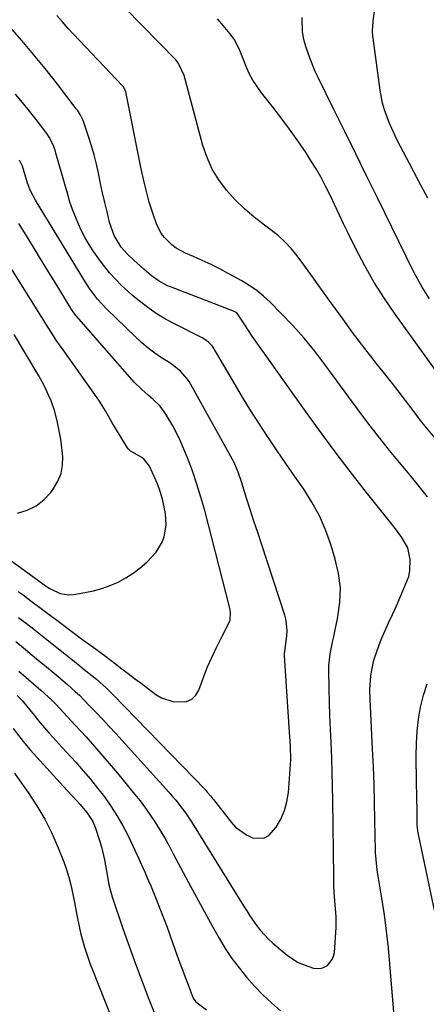
# Model space of a CAD drawing. Units: inches. Extents: x 1836352 to 1841706, y 463369 to 468672.
# Drawn here: x 1839111 to 1839242, y 467697 to 468014 of the extents above; entities that cross this region are included whole.
import ezdxf

# ---------------------------------------------------------------- set-up
doc = ezdxf.new("R2010")
doc.units = ezdxf.units.IN
doc.header["$MEASUREMENT"] = 0
doc.layers.add('7', color=7, linetype='Continuous')
doc.layers.add('8', color=7, linetype='Continuous')

msp = doc.modelspace()

# ---------------------------------------------------------------- linework, layer by layer
at = {"layer": '7', "color": 18}
for points in [[(1839242.17, 467956.69, 1926), (1839239.17, 467962.23, 1926), (1839236.23, 467967.8, 1926), (1839232.43, 467975.12, 1926), (1839230.55, 467979.04, 1926), (1839229.71, 467981.04, 1926), (1839228.22, 467985.11, 1926), (1839227.62, 467987.19, 1926), (1839226.81, 467991.45, 1926), (1839224.58, 468008.16, 1926), (1839224.5, 468008.85, 1926), (1839224.42, 468010.24, 1926), (1839224.49, 468012.33, 1926), (1839224.55, 468013.02, 1926), (1839224.63, 468013.71, 1926), (1839225.42, 468019.63, 1926)], [(1839242.08, 467860.7, 1918), (1839239.49, 467863.91, 1918), (1839236.87, 467867.09, 1918), (1839234.23, 467870.27, 1918), (1839233.06, 467871.66, 1918), (1839229.87, 467875.55, 1918), (1839226.72, 467879.48, 1918), (1839223.65, 467883.46, 1918), (1839220.62, 467887.49, 1918), (1839209.09, 467903.16, 1918), (1839205.78, 467907.45, 1918), (1839202.35, 467911.65, 1918), (1839198.75, 467915.69, 1918), (1839195.02, 467919.63, 1918), (1839191.45, 467923.24, 1918), (1839189.34, 467925.19, 1918), (1839187.13, 467927.01, 1918), (1839184.77, 467928.63, 1918), (1839182.31, 467930.11, 1918), (1839178.01, 467932.46, 1918), (1839175.25, 467933.91, 1918), (1839172.47, 467935.31, 1918), (1839169.65, 467936.63, 1918), (1839166.8, 467937.9, 1918), (1839164.22, 467939.01, 1918), (1839161.23, 467940.62, 1918), (1839159.88, 467941.64, 1918), (1839157.46, 467944.02, 1918), (1839156.45, 467945.36, 1918), (1839154.97, 467948.38, 1918), (1839153.96, 467951.21, 1918), (1839152.59, 467955.41, 1918), (1839151.99, 467957.53, 1918), (1839150.93, 467961.82, 1918), (1839149.98, 467966.14, 1918), (1839149.53, 467968.3, 1918), (1839145.02, 467990.87, 1918), (1839144.38, 467992.34, 1918), (1839144.21, 467992.55, 1918), (1839144.04, 467992.75, 1918), (1839130.12, 468007.41, 1918), (1839128.28, 468009.39, 1918), (1839126.46, 468011.37, 1918), (1839124.66, 468013.39, 1918), (1839122.89, 468015.42, 1918)], [(1839242.67, 467924.36, 1924), (1839240.32, 467928.09, 1924), (1839238.2, 467931.96, 1924), (1839236.19, 467935.9, 1924), (1839235.21, 467937.88, 1924), (1839225.94, 467956.77, 1924), (1839222.45, 467963.88, 1924), (1839218.96, 467970.98, 1924), (1839215.45, 467978.08, 1924), (1839211.94, 467985.17, 1924), (1839206.87, 467995.43, 1924), (1839205.94, 467997.41, 1924), (1839204.28, 468001.46, 1924), (1839202.92, 468005.42, 1924), (1839202.29, 468007.71, 1924), (1839201.89, 468010.15, 1924), (1839201.73, 468014.73, 1924)], [(1839231.24, 467695.09, 1916), (1839229.99, 467710.35, 1916), (1839229.49, 467715.68, 1916), (1839228.9, 467720.99, 1916), (1839228.19, 467726.29, 1916), (1839227.39, 467731.58, 1916), (1839225.91, 467740.59, 1916), (1839225.4, 467745.28, 1916), (1839225.36, 467746.06, 1916), (1839225.34, 467746.85, 1916), (1839225.16, 467756.72, 1916), (1839225.03, 467762.44, 1916), (1839224.87, 467768.17, 1916), (1839224.65, 467773.89, 1916), (1839224.4, 467779.6, 1916), (1839223.63, 467795.48, 1916), (1839223.56, 467798.58, 1916), (1839223.82, 467803.21, 1916), (1839224.74, 467807.75, 1916), (1839225.05, 467808.81, 1916), (1839226.37, 467812.79, 1916), (1839227.14, 467814.74, 1916), (1839227.98, 467816.67, 1916), (1839229.55, 467820.1, 1916), (1839230.81, 467822.87, 1916), (1839232.05, 467825.64, 1916), (1839233.28, 467828.42, 1916), (1839234.49, 467831.21, 1916), (1839236, 467835.08, 1916), (1839236.41, 467836.86, 1916), (1839236.47, 467840.55, 1916), (1839235.73, 467844.21, 1916), (1839233.83, 467847.63, 1916), (1839231.46, 467850.83, 1916), (1839222.49, 467862.09, 1916), (1839217.23, 467868.8, 1916), (1839212.06, 467875.57, 1916), (1839206.99, 467882.42, 1916), (1839202.01, 467889.34, 1916), (1839185.72, 467912.35, 1916), (1839183.3, 467915.95, 1916), (1839180.76, 467919.83, 1916), (1839180.37, 467920.07, 1916), (1839180.23, 467920.13, 1916), (1839159.42, 467928.12, 1916), (1839158.48, 467928.52, 1916), (1839155.83, 467929.97, 1916), (1839153.36, 467931.74, 1916), (1839150.83, 467933.82, 1916), (1839147.65, 467936.7, 1916), (1839145.59, 467938.68, 1916), (1839143.61, 467940.89, 1916), (1839141.31, 467944.7, 1916), (1839139.83, 467948.89, 1916), (1839139.03, 467952.23, 1916), (1839138.31, 467955.29, 1916), (1839137.61, 467958.35, 1916), (1839136.95, 467961.42, 1916), (1839136.27, 467964.66, 1916), (1839135.6, 467967.65, 1916), (1839134.86, 467970.61, 1916), (1839134, 467973.54, 1916), (1839133.08, 467976.45, 1916), (1839131.51, 467981.05, 1916), (1839131.3, 467981.64, 1916), (1839130.51, 467983.35, 1916), (1839129.51, 467984.94, 1916), (1839129.14, 467985.45, 1916), (1839122.73, 467993.75, 1916), (1839119.1, 467998.35, 1916), (1839115.4, 468002.91, 1916), (1839111.6, 468007.38, 1916), (1839107.75, 468011.8, 1916)], [(1839245.99, 467899.46, 1922), (1839231.65, 467919.37, 1922), (1839228.19, 467924.44, 1922), (1839224.91, 467929.61, 1922), (1839221.88, 467934.93, 1922), (1839219.03, 467940.36, 1922), (1839216.51, 467945.46, 1922), (1839215.06, 467948.43, 1922), (1839213.63, 467951.4, 1922), (1839212.22, 467954.39, 1922), (1839210.83, 467957.39, 1922), (1839209.39, 467960.35, 1922), (1839207.86, 467963.27, 1922), (1839206.21, 467966.12, 1922), (1839204.47, 467968.93, 1922), (1839203, 467971.2, 1922), (1839200.4, 467975.06, 1922), (1839197.73, 467978.86, 1922), (1839194.94, 467982.58, 1922), (1839192.08, 467986.25, 1922), (1839188.63, 467990.53, 1922), (1839185.85, 467994.59, 1922), (1839184.72, 467996.78, 1922), (1839183.73, 467999.04, 1922), (1839182.77, 468001.52, 1922), (1839181.45, 468004.73, 1922), (1839179.87, 468007.8, 1922), (1839178.5, 468009.65, 1922), (1839176.35, 468012.18, 1922), (1839174.51, 468014.32, 1922)], [(1839109.67, 467814.09, 1914), (1839112.76, 467811.61, 1914), (1839116.38, 467808.61, 1914), (1839118.88, 467806.54, 1914), (1839122.63, 467803.44, 1914), (1839126.35, 467800.29, 1914), (1839128.92, 467798, 1914), (1839130.12, 467796.84, 1914), (1839133.31, 467793.61, 1914), (1839135.47, 467791.38, 1914), (1839137.61, 467789.14, 1914), (1839139.73, 467786.86, 1914), (1839141.82, 467784.57, 1914), (1839158.88, 467765.71, 1914), (1839160.01, 467764.42, 1914), (1839161.11, 467763.11, 1914), (1839163.21, 467760.41, 1914), (1839164.21, 467759.02, 1914), (1839166.13, 467756.18, 1914), (1839167.04, 467754.74, 1914), (1839182.89, 467729.14, 1914), (1839183.92, 467727.52, 1914), (1839184.97, 467725.91, 1914), (1839187.17, 467722.76, 1914), (1839188.35, 467721.25, 1914), (1839190.95, 467718.46, 1914), (1839192.37, 467717.17, 1914), (1839196.93, 467713.33, 1914), (1839200.26, 467711.08, 1914), (1839202.08, 467710.24, 1914), (1839205.44, 467709.13, 1914), (1839207.79, 467709.02, 1914), (1839208.87, 467709.4, 1914), (1839209.92, 467710, 1914), (1839211.45, 467711.85, 1914), (1839211.87, 467712.96, 1914), (1839212.12, 467714.16, 1914), (1839212.6, 467720.53, 1914), (1839212.68, 467722.24, 1914), (1839212.65, 467725.67, 1914), (1839212.33, 467729.54, 1914), (1839212.08, 467733.38, 1914), (1839211.97, 467735.95, 1914), (1839211.92, 467738.52, 1914), (1839211.62, 467763.06, 1914), (1839211.54, 467767.6, 1914), (1839211.43, 467772.14, 1914), (1839211.27, 467776.67, 1914), (1839211.05, 467781.64, 1914), (1839210.87, 467785.96, 1914), (1839210.7, 467790.29, 1914), (1839210.57, 467794.61, 1914), (1839210.46, 467798.93, 1914), (1839210.33, 467804.99, 1914), (1839210.34, 467806.28, 1914), (1839210.78, 467810.13, 1914), (1839211.56, 467813.94, 1914), (1839211.82, 467815.22, 1914), (1839213.27, 467822.06, 1914), (1839213.89, 467826.74, 1914), (1839214.04, 467831.4, 1914), (1839213.47, 467836.02, 1914), (1839212.42, 467840.62, 1914), (1839210.95, 467845.36, 1914), (1839209.26, 467850.03, 1914), (1839207.29, 467854.57, 1914), (1839204.91, 467858.9, 1914), (1839202.24, 467863.1, 1914), (1839199.38, 467867.21, 1914), (1839196.54, 467871.32, 1914), (1839193.73, 467875.46, 1914), (1839190.94, 467879.61, 1914), (1839190.82, 467879.78, 1914), (1839188.02, 467884.05, 1914), (1839185.28, 467888.35, 1914), (1839182.61, 467892.7, 1914), (1839179.99, 467897.08, 1914), (1839173.29, 467908.52, 1914), (1839172.95, 467909.05, 1914), (1839171.69, 467910.42, 1914), (1839170.14, 467911.49, 1914), (1839169.59, 467911.79, 1914), (1839160.53, 467916.33, 1914), (1839157.79, 467917.82, 1914), (1839155.12, 467919.41, 1914), (1839152.56, 467921.17, 1914), (1839148.87, 467924, 1914), (1839147.06, 467925.52, 1914), (1839143.6, 467928.7, 1914), (1839141.95, 467930.38, 1914), (1839139.84, 467932.66, 1914), (1839136.87, 467936.45, 1914), (1839134.77, 467939.46, 1914), (1839133.38, 467941.59, 1914), (1839132.07, 467943.76, 1914), (1839130.9, 467946, 1914), (1839129.81, 467948.3, 1914), (1839128.83, 467950.64, 1914), (1839127.92, 467953.01, 1914), (1839127.11, 467955.42, 1914), (1839126.37, 467957.85, 1914), (1839122.59, 467971.17, 1914), (1839122.31, 467972.07, 1914), (1839121.67, 467973.83, 1914), (1839120.44, 467976.34, 1914), (1839119.93, 467977.13, 1914), (1839119.39, 467977.89, 1914), (1839116.25, 467981.95, 1914), (1839114.08, 467984.7, 1914), (1839111.88, 467987.43, 1914), (1839109.63, 467990.11, 1914)], [(1839110.56, 467821.9, 1912), (1839112.74, 467820.23, 1912), (1839114.91, 467818.54, 1912), (1839117.13, 467816.77, 1912), (1839119.21, 467815.12, 1912), (1839121.3, 467813.46, 1912), (1839123.39, 467811.81, 1912), (1839125.47, 467810.15, 1912), (1839127.56, 467808.5, 1912), (1839129.64, 467806.84, 1912), (1839131.72, 467805.18, 1912), (1839135.61, 467802.07, 1912), (1839138.74, 467799.26, 1912), (1839140.98, 467797.04, 1912), (1839170.54, 467766.53, 1912), (1839171.26, 467765.75, 1912), (1839172.26, 467764.54, 1912), (1839172.92, 467763.71, 1912), (1839173.24, 467763.3, 1912), (1839178.89, 467756.07, 1912), (1839180.37, 467754.47, 1912), (1839183.81, 467751.94, 1912), (1839185.77, 467751, 1912), (1839189.46, 467750.89, 1912), (1839191.01, 467751.76, 1912), (1839193.37, 467754.47, 1912), (1839194.86, 467757.07, 1912), (1839196.07, 467759.78, 1912), (1839196.84, 467762.64, 1912), (1839197.33, 467765.6, 1912), (1839197.95, 467773.08, 1912), (1839198.1, 467776.07, 1912), (1839197.98, 467780.55, 1912), (1839197.71, 467785.04, 1912), (1839196.13, 467809.52, 1912), (1839196.11, 467810.02, 1912), (1839196.16, 467811.02, 1912), (1839196.81, 467815.91, 1912), (1839196.91, 467817.6, 1912), (1839196.6, 467820.94, 1912), (1839196.18, 467822.58, 1912), (1839188.66, 467845.51, 1912), (1839187.46, 467849.18, 1912), (1839186.27, 467852.85, 1912), (1839185.08, 467856.53, 1912), (1839183.91, 467860.21, 1912), (1839182.23, 467865.46, 1912), (1839181.14, 467868.59, 1912), (1839179.85, 467871.65, 1912), (1839178.84, 467873.61, 1912), (1839165.41, 467897.69, 1912), (1839164.83, 467898.62, 1912), (1839162.67, 467901.07, 1912), (1839160.07, 467903.09, 1912), (1839159.16, 467903.7, 1912), (1839156.53, 467905.38, 1912), (1839154.35, 467906.88, 1912), (1839152.22, 467908.46, 1912), (1839150.2, 467910.17, 1912), (1839148.25, 467911.96, 1912), (1839138.84, 467921.12, 1912), (1839135.98, 467924.23, 1912), (1839133.43, 467927.61, 1912), (1839132.65, 467928.78, 1912), (1839131.9, 467929.98, 1912), (1839116.01, 467956.01, 1912), (1839114.4, 467959.06, 1912), (1839113.47, 467961.47, 1912), (1839113.21, 467962.29, 1912), (1839111.87, 467967, 1912), (1839110.9, 467968.94, 1912)], [(1839096.95, 467848.23, 1908), (1839116.36, 467834.16, 1908), (1839117.08, 467833.63, 1908), (1839119.19, 467832.06, 1908), (1839120.59, 467831.18, 1908), (1839123.92, 467829.6, 1908), (1839126.77, 467829.14, 1908), (1839128.25, 467829.24, 1908), (1839131.87, 467829.85, 1908), (1839134.63, 467830.44, 1908), (1839137.35, 467831.17, 1908), (1839139.99, 467832.14, 1908), (1839142.59, 467833.25, 1908), (1839145.07, 467834.6, 1908), (1839147.44, 467836.09, 1908), (1839149.66, 467837.81, 1908), (1839151.77, 467839.68, 1908), (1839154.84, 467842.88, 1908), (1839156.75, 467846.05, 1908), (1839157.42, 467847.81, 1908), (1839158.05, 467851.5, 1908), (1839157.79, 467855.24, 1908), (1839156.82, 467859.87, 1908), (1839156.11, 467862.38, 1908), (1839155.22, 467864.82, 1908), (1839154.21, 467867.23, 1908), (1839152.65, 467870.56, 1908), (1839150.76, 467872.93, 1908), (1839146.44, 467875.45, 1908), (1839145.86, 467876.06, 1908), (1839145.35, 467876.75, 1908), (1839140.6, 467884.7, 1908), (1839138.56, 467888.27, 1908), (1839136.97, 467890.89, 1908), (1839136.39, 467891.74, 1908), (1839124.87, 467907.87, 1908), (1839122.9, 467910.71, 1908), (1839121.01, 467913.6, 1908), (1839119.33, 467916.24, 1908), (1839118.66, 467917.38, 1908), (1839118.15, 467918.22, 1908), (1839098.44, 467949.5, 1908)], [(1839110.24, 467855.42, 1906), (1839113.35, 467856.38, 1906), (1839116.21, 467857.74, 1906), (1839118.69, 467859.71, 1906), (1839120.92, 467862.08, 1906), (1839121.83, 467863.29, 1906), (1839123.22, 467865.66, 1906), (1839124.25, 467868.13, 1906), (1839124.71, 467870.77, 1906), (1839124.81, 467873.51, 1906), (1839124.52, 467876.41, 1906), (1839124.17, 467879.14, 1906), (1839123.68, 467881.85, 1906), (1839123.11, 467884.54, 1906), (1839122.2, 467888.14, 1906), (1839121.04, 467891.52, 1906), (1839120.35, 467893.17, 1906), (1839118.78, 467896.4, 1906), (1839117.04, 467899.54, 1906), (1839109.21, 467912.89, 1906)], [(1839110.61, 467804.56, 1916), (1839117.7, 467798.46, 1916), (1839118.95, 467797.39, 1916), (1839121.43, 467795.2, 1916), (1839122.59, 467794.02, 1916), (1839128.81, 467787.26, 1916), (1839132.26, 467783.44, 1916), (1839135.67, 467779.59, 1916), (1839139.02, 467775.69, 1916), (1839142.34, 467771.76, 1916), (1839147.86, 467765.1, 1916), (1839149.65, 467762.86, 1916), (1839151.38, 467760.57, 1916), (1839153.02, 467758.22, 1916), (1839154.6, 467755.82, 1916), (1839156.1, 467753.38, 1916), (1839157.56, 467750.91, 1916), (1839158.97, 467748.41, 1916), (1839160.33, 467745.88, 1916), (1839162.66, 467741.43, 1916), (1839165.18, 467736.67, 1916), (1839167.73, 467731.92, 1916), (1839170.33, 467727.2, 1916), (1839172.95, 467722.5, 1916), (1839175.07, 467718.74, 1916), (1839177.05, 467715.45, 1916), (1839179.16, 467712.24, 1916), (1839181.45, 467709.17, 1916), (1839183.86, 467706.17, 1916), (1839186.44, 467703.32, 1916), (1839189.11, 467700.56, 1916), (1839191.92, 467697.94, 1916), (1839194.82, 467695.42, 1916)], [(1839244.7, 467725.75, 1918), (1839239.05, 467752.67, 1918), (1839238.93, 467753.31, 1918), (1839238.77, 467755.25, 1918), (1839238.68, 467759.37, 1918), (1839238.59, 467764.15, 1918), (1839238.53, 467768.93, 1918), (1839238.43, 467777.4, 1918), (1839238.51, 467781.34, 1918), (1839238.74, 467785.26, 1918), (1839239.21, 467789.16, 1918), (1839239.84, 467793.04, 1918), (1839240.77, 467796.85, 1918), (1839241.94, 467800.57, 1918)], [(1839110.14, 467796.73, 1918), (1839111.84, 467795.07, 1918), (1839114.13, 467792.3, 1918), (1839115.54, 467790.44, 1918), (1839116.62, 467789.05, 1918), (1839117, 467788.61, 1918), (1839118.95, 467786.38, 1918), (1839120.32, 467784.82, 1918), (1839121.7, 467783.28, 1918), (1839124.47, 467780.21, 1918), (1839128.95, 467775.31, 1918), (1839131.35, 467772.6, 1918), (1839133.7, 467769.85, 1918), (1839135.96, 467767.02, 1918), (1839138.17, 467764.16, 1918), (1839140.24, 467761.2, 1918), (1839142.21, 467758.17, 1918), (1839143.99, 467755.04, 1918), (1839145.66, 467751.84, 1918), (1839147.98, 467747.06, 1918), (1839148.76, 467745.44, 1918), (1839150.25, 467742.16, 1918), (1839150.97, 467740.52, 1918), (1839152.38, 467737.2, 1918), (1839153.07, 467735.54, 1918), (1839154.84, 467731.26, 1918), (1839156.04, 467728.27, 1918), (1839157.21, 467725.28, 1918), (1839158.34, 467722.26, 1918), (1839159.43, 467719.24, 1918), (1839161.48, 467713.41, 1918), (1839162.35, 467711, 1918), (1839163.23, 467708.59, 1918), (1839164.14, 467706.19, 1918), (1839165.06, 467703.8, 1918), (1839166.75, 467699.5, 1918), (1839167.6, 467698.27, 1918), (1839171, 467695.77, 1918)], [(1839109.29, 467771.8, 1922), (1839110.98, 467769.38, 1922), (1839113.65, 467765.58, 1922), (1839116.41, 467761.34, 1922), (1839118.97, 467756.99, 1922), (1839121.22, 467752.48, 1922), (1839123.27, 467747.85, 1922), (1839125.11, 467743.26, 1922), (1839126, 467740.82, 1922), (1839126.79, 467738.36, 1922), (1839127.43, 467735.86, 1922), (1839128.13, 467732.32, 1922), (1839128.51, 467730.27, 1922), (1839129.28, 467726.15, 1922), (1839130.14, 467721.98, 1922), (1839130.6, 467720.02, 1922), (1839131.67, 467716.14, 1922), (1839132.28, 467714.21, 1922), (1839133.6, 467710.41, 1922), (1839134.32, 467708.53, 1922), (1839148.14, 467673.66, 1922)]]:
    msp.add_polyline3d(points, dxfattribs=at)
at = {"layer": '8', "color": 18}
for points in [[(1839244.52, 467879.55, 1920), (1839241.28, 467883.35, 1920), (1839240.24, 467884.65, 1920), (1839239.23, 467885.98, 1920), (1839237.08, 467888.83, 1920), (1839234.99, 467891.58, 1920), (1839232.9, 467894.32, 1920), (1839230.78, 467897.04, 1920), (1839228.65, 467899.76, 1920), (1839225.56, 467903.68, 1920), (1839221.91, 467908.37, 1920), (1839218.31, 467913.1, 1920), (1839214.78, 467917.88, 1920), (1839211.29, 467922.7, 1920), (1839207.15, 467928.5, 1920), (1839205.42, 467930.92, 1920), (1839203.68, 467933.33, 1920), (1839201.92, 467935.72, 1920), (1839200.16, 467938.11, 1920), (1839198.29, 467940.4, 1920), (1839196.3, 467942.56, 1920), (1839194.12, 467944.54, 1920), (1839191.81, 467946.38, 1920), (1839189.61, 467947.98, 1920), (1839186.34, 467950.54, 1920), (1839183.2, 467953.25, 1920), (1839180.26, 467956.16, 1920), (1839177.46, 467959.22, 1920), (1839175, 467962.52, 1920), (1839172.86, 467965.99, 1920), (1839171.21, 467969.71, 1920), (1839169.87, 467973.6, 1920), (1839163.77, 467996.15, 1920), (1839162.01, 468000.01, 1920), (1839161.57, 468000.57, 1920), (1839161.1, 468001.1, 1920), (1839144.77, 468017.92, 1920)], [(1839110.44, 467830.26, 1910), (1839112.04, 467829.1, 1910), (1839114.56, 467827.24, 1910), (1839118.3, 467824.41, 1910), (1839120.79, 467822.53, 1910), (1839122.04, 467821.59, 1910), (1839128.13, 467817.02, 1910), (1839131.29, 467814.68, 1910), (1839134.48, 467812.38, 1910), (1839137.65, 467810.08, 1910), (1839140.78, 467807.71, 1910), (1839141.75, 467806.96, 1910), (1839143.79, 467805.39, 1910), (1839145.84, 467803.83, 1910), (1839147.9, 467802.28, 1910), (1839149.96, 467800.73, 1910), (1839154.75, 467797.15, 1910), (1839156.57, 467796.04, 1910), (1839160.52, 467794.7, 1910), (1839164.57, 467794.83, 1910), (1839166.25, 467795.56, 1910), (1839167.53, 467796.85, 1910), (1839168.55, 467798.53, 1910), (1839170.15, 467802.84, 1910), (1839171.37, 467805.95, 1910), (1839172.67, 467809.02, 1910), (1839174.09, 467812.05, 1910), (1839175.6, 467815.03, 1910), (1839178.1, 467819.78, 1910), (1839178.58, 467820.99, 1910), (1839178.72, 467823.6, 1910), (1839178.48, 467824.9, 1910), (1839170.41, 467856.22, 1910), (1839169.22, 467860.52, 1910), (1839167.92, 467864.77, 1910), (1839166.45, 467868.97, 1910), (1839164.88, 467873.14, 1910), (1839163.43, 467876.77, 1910), (1839162.44, 467879.06, 1910), (1839160.18, 467883.51, 1910), (1839157.91, 467887.27, 1910), (1839156.08, 467889.76, 1910), (1839153.89, 467891.96, 1910), (1839152.18, 467893.43, 1910), (1839150.19, 467895.11, 1910), (1839147.72, 467897.52, 1910), (1839129.28, 467918.63, 1910), (1839128.98, 467918.99, 1910), (1839128.41, 467919.71, 1910), (1839127.37, 467921.23, 1910), (1839127.13, 467921.62, 1910), (1839121.99, 467930.07, 1910), (1839119.18, 467934.68, 1910), (1839116.36, 467939.29, 1910), (1839113.52, 467943.89, 1910), (1839110.69, 467948.49, 1910)], [(1839108.87, 467786.21, 1920), (1839110.96, 467783.38, 1920), (1839112.04, 467782.01, 1920), (1839114.32, 467779.34, 1920), (1839126.09, 467766.35, 1920), (1839128, 467764.26, 1920), (1839130.28, 467761.83, 1920), (1839132.54, 467759.16, 1920), (1839134.42, 467756.23, 1920), (1839135.34, 467754.1, 1920), (1839136.65, 467750.2, 1920), (1839137.25, 467748.14, 1920), (1839138.17, 467743.95, 1920), (1839139.37, 467737.26, 1920), (1839139.63, 467735.93, 1920), (1839140.67, 467732.01, 1920), (1839144.14, 467721.86, 1920), (1839146.13, 467716.15, 1920), (1839148.18, 467710.47, 1920), (1839150.3, 467704.81, 1920), (1839152.48, 467699.18, 1920), (1839157.45, 467686.59, 1920)]]:
    msp.add_polyline3d(points, dxfattribs=at)

doc.saveas('drawing.dxf')
